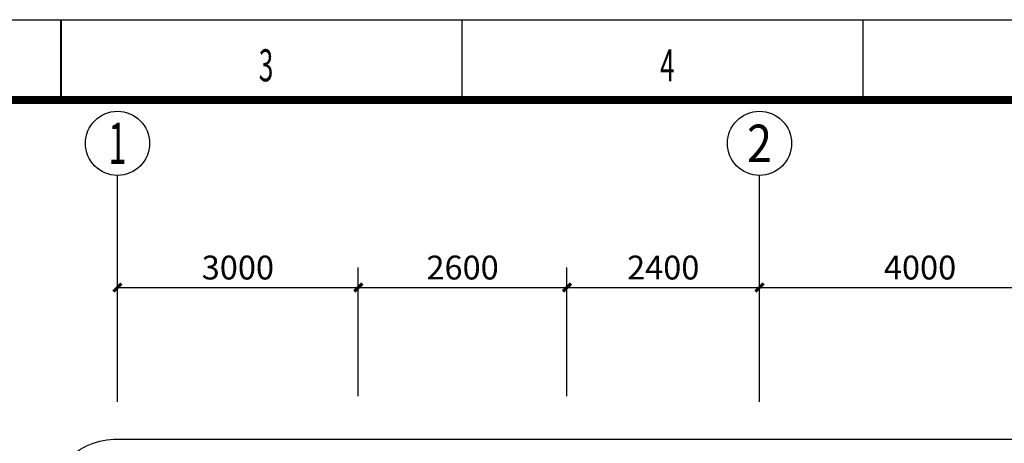
# Model space of a CAD drawing. Extents: x 4141886 to 7761530, y -2348051 to -114501.
# Drawn here: x 4479886 to 4492154, y -1009673 to -1004390 of the extents above; entities that cross this region are included whole.
import ezdxf
from ezdxf.enums import TextEntityAlignment as Align

# ---------------------------------------------------------------- set-up
doc = ezdxf.new("R2010")
doc.units = 0
doc.header["$LTSCALE"] = 1000
doc.header["$MEASUREMENT"] = 0
for name, color, linetype in [('AXIS', 3, 'Continuous'), ('AXIS_TEXT', 7, 'Continuous'), ('LVTRY', 6, 'Continuous'), ('PUB_DIM', 3, 'Continuous'), ('PUB_TEXT', 7, 'Continuous'), ('PUB_TITLE', 4, 'Continuous'), ('装修线', 44, 'Continuous')]:
    doc.layers.add(name, color=color, linetype=linetype)
doc.styles.add('_SIMPLEX', font='SIMPLEX.shx', dxfattribs={"width": 0.8})
doc.styles.add('_TCH_AXIS', font='COMPLEX', dxfattribs={"bigfont": 'GBCBIG'})
doc.styles.add('_TCH_DIM_T3', font='SIMPLEX', dxfattribs={"width": 0.705882, "bigfont": 'GBCBIG'})
doc.styles.add('COMPLEX', font='COMPLEX')
doc.dimstyles.new('_TCH_ARCH&&100', dxfattribs={"dimtxt": 297.5, "dimasz": 100, "dimexe": 250, "dimexo": 300, "dimgap": 100, "dimtad": 1, "dimdec": 0, "dimzin": 0, "dimdsep": 46, "dimtxsty": '_TCH_DIM_T3', "dimblk": 'ARCHTICK', "dimcen": 0.09, "dimclrt": 7, "dimazin": 2, "dimtfac": 1, "dimtdec": 0, "dimtix": 1, "dimtmove": 2, "dimatfit": 3, "dimfxl": 1, "dimtolj": 1, "dimtzin": 0, "dimarcsym": 0})

# ---------------------------------------------------------------- blocks, each defined once
blk = doc.blocks.new('A$C4EBF5941')
at = {"layer": 'PUB_TITLE'}
for p, q in [((12513, 58400), (12513, 59400)), ((12522, 58400), (12522, 59400)), ((17513, 58400), (17513, 59400)), ((22513, 58400), (22513, 59400))]:
    blk.add_line(p, q, dxfattribs=at)
blk.add_lwpolyline([(13, 0), (13, 59400), (84113, 59400), (84113, 0)], close=True, dxfattribs=at)
at = {"layer": 'PUB_TITLE', "const_width": 100}
blk.add_lwpolyline([(2513, 1000), (83113, 1000), (83113, 58400), (2513, 58400)], close=True, dxfattribs=at)
at = {"layer": 'PUB_TEXT', "style": '_SIMPLEX', "width": 0.6}
for s, p in [('3', (14980, 58631)), ('4', (19980, 58631))]:
    blk.add_text(s, height=400, dxfattribs=at).set_placement(p)
blk = doc.blocks.new('_ArchTick')
at = {"color": 0, "linetype": 'ByBlock', "const_width": 0.4}
blk.add_lwpolyline([(-0.5, -0.5), (0.5, 0.5)], dxfattribs=at)
blk = doc.blocks.new('*D1314')
at = {"layer": 'Defpoints', "color": 0}
for p in [(4484104, -1007730), (4481104, -1009383), (4484104, -1009383)]:
    blk.add_point(p, dxfattribs=at)
at = {"layer": 'PUB_DIM', "color": 0, "lineweight": -2}
for p, q in [((4481104, -1009083), (4481104, -1007480)), ((4484104, -1009083), (4484104, -1007480)), ((4481104, -1007730), (4484104, -1007730))]:
    blk.add_line(p, q, dxfattribs=at)
at = {"layer": 'PUB_DIM', "color": 0, "lineweight": -2, "xscale": 100, "yscale": 100, "zscale": 100, "rotation": 180}
blk.add_blockref('_ArchTick', (4481104, -1007730), dxfattribs=at)
at = {"layer": 'PUB_DIM', "color": 0, "lineweight": -2, "xscale": 100, "yscale": 100, "zscale": 100}
blk.add_blockref('_ArchTick', (4484104, -1007730), dxfattribs=at)
at = {"layer": 'PUB_DIM', "color": 7, "insert": (4482604, -1007481), "char_height": 297.5, "attachment_point": 5, "style": '_TCH_DIM_T3'}
blk.add_mtext('\\A1;3000', dxfattribs=at)
blk = doc.blocks.new('*D1315')
at = {"layer": 'Defpoints', "color": 0}
for p in [(4486704, -1007730), (4484104, -1009383), (4486704, -1009383)]:
    blk.add_point(p, dxfattribs=at)
at = {"layer": 'PUB_DIM', "color": 0, "lineweight": -2}
for p, q in [((4484104, -1009083), (4484104, -1007480)), ((4486704, -1009083), (4486704, -1007480)), ((4484104, -1007730), (4486704, -1007730))]:
    blk.add_line(p, q, dxfattribs=at)
at = {"layer": 'PUB_DIM', "color": 0, "lineweight": -2, "xscale": 100, "yscale": 100, "zscale": 100, "rotation": 180}
blk.add_blockref('_ArchTick', (4484104, -1007730), dxfattribs=at)
at = {"layer": 'PUB_DIM', "color": 0, "lineweight": -2, "xscale": 100, "yscale": 100, "zscale": 100}
blk.add_blockref('_ArchTick', (4486704, -1007730), dxfattribs=at)
at = {"layer": 'PUB_DIM', "color": 7, "insert": (4485404, -1007481), "char_height": 297.5, "attachment_point": 5, "style": '_TCH_DIM_T3'}
blk.add_mtext('\\A1;2600', dxfattribs=at)
blk = doc.blocks.new('*D1316')
at = {"layer": 'Defpoints', "color": 0}
for p in [(4489104, -1007730), (4486704, -1009383), (4489104, -1009383)]:
    blk.add_point(p, dxfattribs=at)
at = {"layer": 'PUB_DIM', "color": 0, "lineweight": -2}
for p, q in [((4486704, -1009083), (4486704, -1007480)), ((4489104, -1009083), (4489104, -1007480)), ((4486704, -1007730), (4489104, -1007730))]:
    blk.add_line(p, q, dxfattribs=at)
at = {"layer": 'PUB_DIM', "color": 0, "lineweight": -2, "xscale": 100, "yscale": 100, "zscale": 100, "rotation": 180}
blk.add_blockref('_ArchTick', (4486704, -1007730), dxfattribs=at)
at = {"layer": 'PUB_DIM', "color": 0, "lineweight": -2, "xscale": 100, "yscale": 100, "zscale": 100}
blk.add_blockref('_ArchTick', (4489104, -1007730), dxfattribs=at)
at = {"layer": 'PUB_DIM', "color": 7, "insert": (4487904, -1007481), "char_height": 297.5, "attachment_point": 5, "style": '_TCH_DIM_T3'}
blk.add_mtext('\\A1;2400', dxfattribs=at)
blk = doc.blocks.new('*D1317')
at = {"layer": 'Defpoints', "color": 0}
for p in [(4493104, -1007730), (4489104, -1009383), (4493104, -1009383)]:
    blk.add_point(p, dxfattribs=at)
at = {"layer": 'PUB_DIM', "color": 0, "lineweight": -2}
for p, q in [((4489104, -1009083), (4489104, -1007480)), ((4493104, -1009083), (4493104, -1007480)), ((4489104, -1007730), (4493104, -1007730))]:
    blk.add_line(p, q, dxfattribs=at)
at = {"layer": 'PUB_DIM', "color": 0, "lineweight": -2, "xscale": 100, "yscale": 100, "zscale": 100, "rotation": 180}
blk.add_blockref('_ArchTick', (4489104, -1007730), dxfattribs=at)
at = {"layer": 'PUB_DIM', "color": 0, "lineweight": -2, "xscale": 100, "yscale": 100, "zscale": 100}
blk.add_blockref('_ArchTick', (4493104, -1007730), dxfattribs=at)
at = {"layer": 'PUB_DIM', "color": 7, "insert": (4491104, -1007481), "char_height": 297.5, "attachment_point": 5, "style": '_TCH_DIM_T3'}
blk.add_mtext('\\A1;4000', dxfattribs=at)
blk = doc.blocks.new('_AXISO')
blk.add_circle((0, 0), 0.5)
at = {"layer": 'AXIS_TEXT', "style": 'COMPLEX'}
blk.add_attdef('A', text='', height=0.56, dxfattribs=at).set_placement((-0.25, -0.28), (0.25, -0.28), align=Align.FIT)

msp = doc.modelspace()

# ---------------------------------------------------------------- linework, layer by layer
at = {"layer": 'AXIS'}
for p, q in [((4481103.8, -1009154.7), (4481103.8, -1006332.1)), ((4481103.8, -1009154.7), (4481103.8, -1006332.1)), ((4489103.8, -1009154.7), (4489103.8, -1006332.1)), ((4489103.8, -1009154.7), (4489103.8, -1006332.1))]:
    msp.add_line(p, q, dxfattribs=at)
at = {"layer": '装修线'}
msp.add_lwpolyline([(4481103.8, -1009619.6), (4521103.8, -1009619.6, -0.4142136), (4522003.8, -1010519.6), (4522003.8, -1028319.6, -0.4142136), (4521103.8, -1029219.6), (4481103.8, -1029219.6, -0.4142136), (4480203.8, -1028319.6), (4480203.8, -1010519.6, -0.4142136)], format="xyb", close=True, dxfattribs=at)

# ---------------------------------------------------------------- block references
at = {"layer": 'AXIS'}
ref = msp.add_blockref('_AXISO', (4481103.8, -1005932.1), dxfattribs=dict(at, xscale=800, yscale=800, zscale=800))
ref.add_attrib('A', '1', dxfattribs={"layer": 'AXIS_TEXT', "height": 514.7, "style": '_TCH_AXIS'}).set_placement((4480993.5, -1006189.5), (4481214.1, -1006189.5), align=Align.FIT)
ref = msp.add_blockref('_AXISO', (4481103.8, -1005932.1), dxfattribs=dict(at, xscale=800, yscale=800, zscale=800))
ref.add_attrib('A', '1', dxfattribs={"layer": 'AXIS_TEXT', "height": 514.7, "style": '_TCH_AXIS'}).set_placement((4480993.5, -1006189.5), (4481214.1, -1006189.5), align=Align.FIT)
ref = msp.add_blockref('_AXISO', (4489103.8, -1005932.1), dxfattribs=dict(at, xscale=800, yscale=800, zscale=800))
ref.add_attrib('A', '2', dxfattribs={"layer": 'AXIS_TEXT', "height": 465.9, "style": '_TCH_AXIS'}).set_placement((4488948.5, -1006165.1), (4489259.2, -1006165.1), align=Align.FIT)
ref = msp.add_blockref('_AXISO', (4489103.8, -1005932.1), dxfattribs=dict(at, xscale=800, yscale=800, zscale=800))
ref.add_attrib('A', '2', dxfattribs={"layer": 'AXIS_TEXT', "height": 465.9, "style": '_TCH_AXIS'}).set_placement((4488948.5, -1006165.1), (4489259.2, -1006165.1), align=Align.FIT)
at = {"layer": 'LVTRY'}
msp.add_blockref('A$C4EBF5941', (4467884.3, -1063789.8), dxfattribs=at)

# ---------------------------------------------------------------- dimensions: what is measured, and where the dimension line sits
at = {"layer": 'PUB_DIM'}
for p1, p2, picture, middle in [((4481103.8, -1009383.2), (4484103.8, -1009383.2), '*D1314', (4482603.8, -1007481.3)), ((4484103.8, -1009383.2), (4486703.8, -1009383.2), '*D1315', (4485403.8, -1007481.3)), ((4486703.8, -1009383.2), (4489103.8, -1009383.2), '*D1316', (4487903.8, -1007481.3)), ((4489103.8, -1009383.2), (4493103.8, -1009383.2), '*D1317', (4491103.8, -1007481.3))]:
    dim = msp.add_aligned_dim(p1=p1, p2=p2, distance=1653.1, dimstyle='_TCH_ARCH&&100', dxfattribs=at)
    dim.commit()
    dim.dimension.update_dxf_attribs({"geometry": picture, "text_midpoint": middle})

doc.saveas('drawing.dxf')
